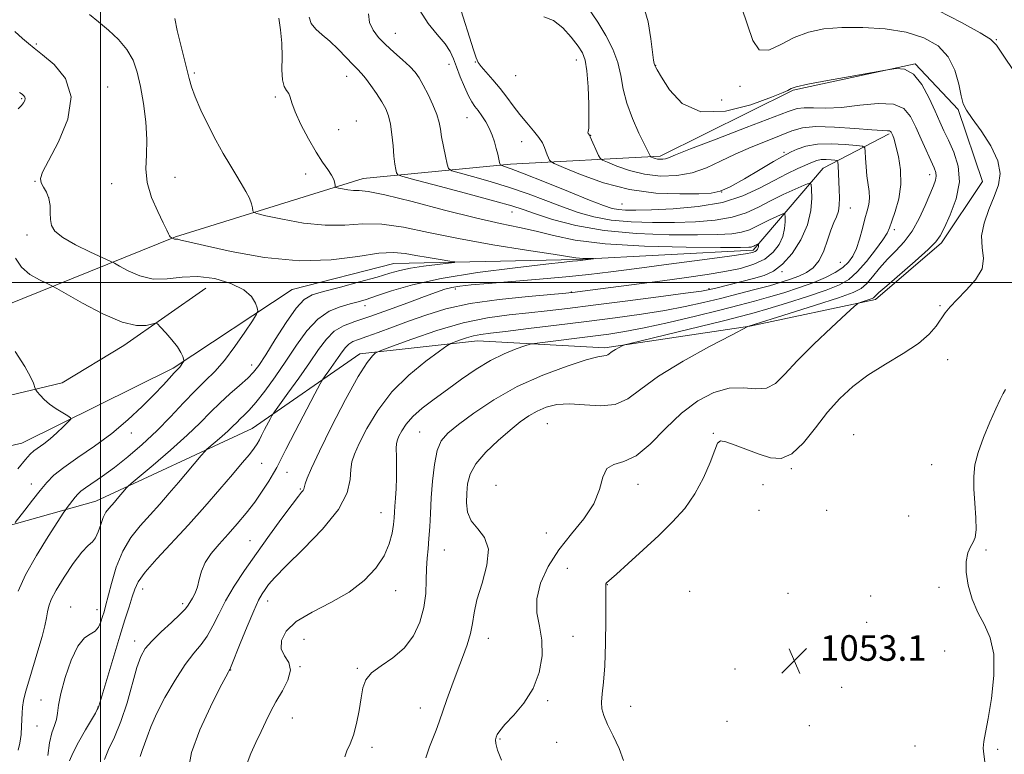
# Model space of a CAD drawing. Extents: x 2109800 to 2112700, y 342300 to 345200.
# Drawn here: x 2111975 to 2112282, y 343853 to 344082 of the extents above; entities that cross this region are included whole.
import ezdxf

# ---------------------------------------------------------------- set-up
doc = ezdxf.new("R2010")
doc.units = 0
doc.header["$MEASUREMENT"] = 0
for name, color, linetype, lineweight in [('32000', 7, 'Continuous', 0), ('DTM HARD BREAKLINE', 7, 'Continuous', 0), ('DTM SPOT ELEVATION', 2, 'Continuous', 13), ('INDEX CONTOUR', 41, 'Continuous', 13), ('INTERMEDIATE CONTOUR', 44, 'Continuous', 0), ('SPOT ELEVATION', 7, 'Continuous', 0)]:
    doc.layers.add(name, color=color, linetype=linetype, lineweight=lineweight)
doc.styles.add('Style-ITALICS', font='ITALICS.shx')

# ---------------------------------------------------------------- blocks, each defined once
blk = doc.blocks.new('SPOT')
at = {"layer": 'SPOT ELEVATION'}
for p, q in [((-3.91, -3.91), (3.82, 3.81)), ((-1.65, 3.77), (1.72, -3.93))]:
    blk.add_line(p, q, dxfattribs=at)

msp = doc.modelspace()

# ---------------------------------------------------------------- linework, layer by layer
at = {"layer": '32000', "flags": 128}
for points in [[(2112000, 345000), (2112000, 342500)], [(2110000, 344000), (2112500, 344000)]]:
    msp.add_lwpolyline(points, dxfattribs=at)
at = {"layer": 'DTM HARD BREAKLINE'}
for points in [[(2111970.35, 343992.8, 1026.4), (2112023.45, 344014.29, 1032.11), (2112082.02, 344032.5, 1036.68), (2112128.04, 344037.03, 1042.4), (2112174.79, 344039.55, 1048.39), (2112216.39, 344060.1, 1049.85), (2112254.42, 344068.41, 1050.05), (2112267.85, 344054.1, 1051.79), (2112275.49, 344031.56, 1051.02), (2112262.65, 344012.38, 1050.29), (2112242.06, 343994.73, 1050.33), (2112202.78, 343986.42, 1048.02), (2112157.5, 343979.65, 1045.68), (2112117.77, 343981.84, 1042.76), (2112081.01, 343977.77, 1039.52), (2112047.4, 343954.43, 1035.19), (2111998.55, 343931.68, 1031.18), (2111952.24, 343918.65, 1025.43), (2111893.46, 343910.69, 1020.32), (2111848.16, 343897.16, 1017.33), (2111823.07, 343878.79, 1016.27), (2111797.57, 343876.91, 1012.71)], [(2112246.29, 344046.46, 1045.77), (2112225.74, 344035.82, 1040.91), (2112203.87, 344010.18, 1035.6), (2112148.62, 344007.19, 1033.82), (2112091.62, 344005.97, 1031.03), (2112059.84, 343997.88, 1030.91), (2112022.72, 343973.31, 1027.71), (2111975.37, 343949.8, 1025.15), (2111927.82, 343939.03, 1022.4), (2111876.26, 343925.28, 1015.88), (2111824.2, 343911.29, 1011.55), (2111789.16, 343896.95, 1010.2)], [(2111824.78, 343922.02, 1012.79), (2111861.85, 343938.34, 1018.14), (2111921.66, 343952.8, 1022.67), (2111987.98, 343968.72, 1026.48), (2112007.28, 343980.38, 1027.37), (2112032.87, 343998.25, 1028.95)]]:
    msp.add_polyline3d(points, dxfattribs=at)
at = {"layer": 'DTM SPOT ELEVATION'}
for p in [(2112092.09, 344077.86, 1040.84), (2111979.971, 344074.577, 1030.225), (2112279.81, 344075.96, 1054.1), (2112108.88, 344068.23, 1041.44), (2112117.1, 344068.95, 1043.94), (2112148.57, 344069.58, 1045.34), (2112173.413, 344067.888, 1050.035), (2112029.31, 344065.46, 1034.24), (2112076.91, 344064.48, 1037.34), (2112129.65, 344064.66, 1045.24), (2112002.19, 344061.16, 1030.64), (2112199.74, 344061.35, 1051.64), (2112054.6, 344057.97, 1035.64), (2111975.37, 344057.53, 1027.84), (2112194.05, 344057.07, 1051.64), (2112079.85, 344050.52, 1036.54), (2112114.46, 344051.57, 1041.14), (2112074.4, 344047.83, 1037.14), (2112153.11, 344046.02, 1046.04), (2112131.56, 344044.07, 1043.14), (2112213.525, 344040.697, 1044.295), (2112064.12, 344033.9, 1035.34), (2112259.01, 344033.73, 1047.44), (2111979.53, 344031.65, 1029.94), (2112003.506, 344030.969, 1031.275), (2112023.263, 344032.873, 1032.815), (2112194, 344028.3, 1044.12), (2111983.79, 344026.56, 1029.94), (2112162.92, 344024.52, 1043.04), (2112128.48, 344022.12, 1037.27), (2112234.188, 344023.349, 1042.755), (2111977, 344014.91, 1029.54), (2112247.903, 344016.533, 1046.395), (2112231.13, 344006.37, 1042.94), (2112212.845, 344003.455, 1040.095), (2112110.831, 343997.952, 1036.455), (2112147.072, 343997.026, 1037.925), (2112190.071, 343998.067, 1039.815), (2112082.56, 343992.84, 1034.565), (2112262.26, 343992.81, 1051.8), (2112264.63, 343975.95, 1052.7), (2112047.225, 343974.264, 1031.345), (2112139.57, 343955.88, 1049.04), (2112009.626, 343952.95, 1028.545), (2112099.68, 343953.28, 1045.04), (2112191.44, 343952.91, 1051.84), (2112235.22, 343952.46, 1053.3), (2112050.38, 343943.51, 1036.84), (2112215.81, 343941.83, 1052.1), (2112259.64, 343943.07, 1053.4), (2112058.26, 343940.66, 1038.84), (2111978.36, 343937.03, 1027.34), (2112062.38, 343935.51, 1039.84), (2112123.53, 343936.67, 1049.64), (2112167.83, 343936.95, 1050.64), (2112206.89, 343936.89, 1053.3), (2112205.67, 343928.86, 1053.4), (2112226.8, 343928.8, 1052.2), (2112087.57, 343928.11, 1043.24), (2112252.38, 343927.04, 1053.6), (2112139.29, 343921.78, 1049.04), (2112046.72, 343919.31, 1039.14), (2112107.34, 343916.43, 1046.84), (2112276.58, 343916.38, 1054.1), (2112145.85, 343910.72, 1051.24), (2112013.12, 343904.22, 1036.64), (2112158.25, 343905.62, 1052.04), (2112261.9, 343904.74, 1053.9), (2112092.19, 343903.67, 1044.64), (2112184.01, 343903.46, 1053.6), (2112214.73, 343902.93, 1053.1), (2112240.55, 343902.02, 1052.7), (2111990.65, 343898.66, 1033.24), (2112025.62, 343899.63, 1037.64), (2112052.24, 343900.51, 1042.64), (2111998.9, 343897.75, 1033.34), (2112239.32, 343893.86, 1052.9), (2112121.11, 343888.78, 1048.64), (2112147.53, 343889.49, 1050.64), (2112010.67, 343887.94, 1037.44), (2112063.58, 343888.49, 1045.24), (2112263.7, 343884.91, 1053.6), (2112062.29, 343879.96, 1044.04), (2112040.6, 343878.95, 1042.04), (2112080.19, 343879.47, 1045.84), (2112198.13, 343879.21, 1053.4), (2112231.46, 343873.55, 1052.9), (2111981.39, 343869.59, 1033.24), (2111999.19, 343867.37, 1035.94), (2112139.62, 343869.36, 1050.24), (2112165.56, 343867.56, 1053.04), (2112099.9, 343867.03, 1047.24), (2111980.16, 343861.43, 1032.94), (2112059.87, 343863.88, 1044.84), (2112195.65, 343862.87, 1053.4), (2112221.42, 343861.55, 1053.1), (2112124.74, 343857.34, 1050.14), (2112142.49, 343856.35, 1050.14), (2112254.44, 343855.2, 1053.6), (2112084.84, 343854.77, 1046.34), (2112280.19, 343854.17, 1054.1)]:
    msp.add_point(p, dxfattribs=at)
at = {"layer": 'INDEX CONTOUR'}
for points in [[(2112169.504, 344086.839, 1050), (2112171.004, 344081.457, 1050), (2112171.888, 344076.218, 1050), (2112172.399, 344072.037, 1050), (2112172.743, 344069.57, 1050), (2112172.978, 344068.452, 1050), (2112173.268, 344067.662, 1050), (2112173.38, 344067.434, 1050), (2112173.902, 344066.5, 1050), (2112175.223, 344064.178, 1050), (2112177.719, 344060.202, 1050), (2112181.72, 344055.981, 1050), (2112187.547, 344053.341, 1050), (2112195.163, 344053.547, 1050), (2112203.108, 344055.607, 1050), (2112209.566, 344057.97, 1050), (2112213.215, 344059.415, 1050), (2112214.698, 344060.054, 1050), (2112215.15, 344060.335, 1050), (2112215.678, 344060.647, 1050), (2112217.278, 344061.16, 1050), (2112220.92, 344061.986, 1050), (2112227.069, 344063.167, 1050), (2112234.169, 344064.447, 1050), (2112245.201, 344066.392, 1050), (2112246.481, 344066.636, 1050), (2112248.501, 344066.917, 1050), (2112251.132, 344066.662, 1050), (2112253.942, 344065.129, 1050), (2112256.556, 344061.879, 1050), (2112258.839, 344057.662, 1050), (2112260.716, 344053.531, 1050), (2112262.173, 344050.25, 1050), (2112263.449, 344047.451, 1050), (2112264.847, 344044.48, 1050), (2112266.501, 344040.813, 1050), (2112267.878, 344036.444, 1050), (2112268.278, 344031.497, 1050), (2112267.259, 344026.199, 1050), (2112265.409, 344021.181, 1050), (2112263.578, 344017.18, 1050), (2112262.309, 344014.622, 1050), (2112260.94, 344012.703, 1050), (2112258.506, 344010.311, 1050), (2112254.427, 344006.699, 1050), (2112245.554, 343999.029, 1050), (2112243.117, 343996.861, 1050), (2112242.035, 343995.83, 1050), (2112241.659, 343995.428, 1050), (2112241.42, 343995.216, 1050), (2112241.064, 343995.037, 1050), (2112240.415, 343994.806, 1050), (2112237.227, 343993.788, 1050), (2112236.546, 343993.493, 1050), (2112235.415, 343992.571, 1050), (2112232.865, 343990.233, 1050), (2112228.315, 343986.011, 1050), (2112222.754, 343980.723, 1050), (2112217.555, 343975.511, 1050), (2112213.732, 343971.339, 1050), (2112210.833, 343968.467, 1050), (2112208.043, 343966.976, 1050), (2112204.701, 343966.778, 1050), (2112200.762, 343967.095, 1050), (2112196.336, 343966.98, 1050), (2112191.539, 343965.656, 1050), (2112186.52, 343963.031, 1050), (2112181.435, 343959.183, 1050), (2112176.436, 343954.37, 1050), (2112171.676, 343949.554, 1050), (2112167.303, 343945.876, 1050), (2112163.473, 343944.063, 1050), (2112160.366, 343943.186, 1050), (2112158.169, 343941.905, 1050), (2112156.888, 343939.198, 1050), (2112155.813, 343935.318, 1050), (2112154.056, 343930.834, 1050), (2112150.999, 343926.208, 1050), (2112147.123, 343921.458, 1050), (2112143.179, 343916.492, 1050), (2112139.837, 343911.286, 1050), (2112137.438, 343906.087, 1050), (2112136.239, 343901.207, 1050), (2112136.329, 343896.836, 1050), (2112137.123, 343892.666, 1050), (2112137.866, 343888.263, 1050), (2112137.91, 343883.334, 1050), (2112137.039, 343878.146, 1050), (2112135.142, 343873.105, 1050), (2112132.263, 343868.579, 1050), (2112129.058, 343864.775, 1050), (2112126.332, 343861.863, 1050), (2112124.687, 343859.926, 1050), (2112123.907, 343858.715, 1050), (2112123.568, 343857.897, 1050), (2112123.36, 343857.118, 1050), (2112123.424, 343855.941, 1050), (2112124.013, 343853.908, 1050), (2112125.286, 343850.744, 1050)], [(2112083.664, 344083.991, 1040), (2112084.048, 344081.263, 1040), (2112085.109, 344078.865, 1040), (2112086.819, 344076.627, 1040), (2112089.055, 344074.379, 1040), (2112091.655, 344072.014, 1040), (2112094.284, 344069.672, 1040), (2112096.567, 344067.554, 1040), (2112098.247, 344065.759, 1040), (2112099.55, 344063.958, 1040), (2112100.822, 344061.721, 1040), (2112102.301, 344058.777, 1040), (2112103.796, 344055.517, 1040), (2112105.008, 344052.493, 1040), (2112105.733, 344050.079, 1040), (2112106.153, 344047.934, 1040), (2112106.548, 344045.537, 1040), (2112107.119, 344042.568, 1040), (2112107.764, 344039.513, 1040), (2112108.304, 344037.057, 1040), (2112108.725, 344035.669, 1040), (2112109.679, 344034.95, 1040), (2112111.983, 344034.284, 1040), (2112116.181, 344033.176, 1040), (2112121.714, 344031.63, 1040), (2112127.748, 344029.767, 1040), (2112133.589, 344027.718, 1040), (2112139.094, 344025.627, 1040), (2112144.258, 344023.647, 1040), (2112149.148, 344021.915, 1040), (2112154.105, 344020.516, 1040), (2112159.541, 344019.523, 1040), (2112165.736, 344018.976, 1040), (2112172.438, 344018.786, 1040), (2112179.264, 344018.831, 1040), (2112185.854, 344019.036, 1040), (2112191.934, 344019.509, 1040), (2112197.25, 344020.406, 1040), (2112201.669, 344021.822, 1040), (2112205.532, 344023.613, 1040), (2112209.298, 344025.576, 1040), (2112213.247, 344027.507, 1040), (2112216.946, 344029.203, 1040), (2112219.786, 344030.459, 1040), (2112221.342, 344031.058, 1040), (2112221.936, 344030.741, 1040), (2112222.079, 344029.235, 1040), (2112222.128, 344026.385, 1040), (2112221.831, 344022.504, 1040), (2112220.784, 344018.023, 1040), (2112218.73, 344013.387, 1040), (2112215.992, 344009.109, 1040), (2112213.042, 344005.716, 1040), (2112210.213, 344003.557, 1040), (2112207.288, 344002.271, 1040), (2112203.914, 344001.318, 1040), (2112192.599, 343998.388, 1040), (2112190.35, 343997.842, 1040), (2112187.695, 343997.377, 1040), (2112182.732, 343996.688, 1040), (2112174.26, 343995.566, 1040), (2112163.865, 343994.21, 1040), (2112153.832, 343992.917, 1040), (2112145.889, 343991.916, 1040), (2112139.548, 343991.164, 1040), (2112133.764, 343990.551, 1040), (2112127.639, 343989.928, 1040), (2112120.873, 343988.993, 1040), (2112113.314, 343987.409, 1040), (2112105.061, 343985.012, 1040), (2112097.225, 343982.344, 1040), (2112091.169, 343980.126, 1040), (2112087.829, 343978.876, 1040), (2112086.442, 343978.303, 1040), (2112085.819, 343977.918, 1040), (2112084.914, 343977.143, 1040), (2112083.252, 343975.059, 1040), (2112080.5, 343970.659, 1040), (2112076.547, 343963.45, 1040), (2112072.17, 343954.977, 1040), (2112068.367, 343947.297, 1040), (2112065.896, 343942.004, 1040), (2112064.567, 343938.836, 1040), (2112063.948, 343937.068, 1040), (2112063.479, 343935.46, 1040), (2112063.265, 343935.036, 1040), (2112062.814, 343934.468, 1040), (2112061.787, 343933.208, 1040), (2112059.807, 343930.649, 1040), (2112056.659, 343926.415, 1040), (2112052.767, 343921.064, 1040), (2112048.715, 343915.386, 1040), (2112045.001, 343910.034, 1040), (2112041.77, 343905.108, 1040), (2112039.078, 343900.568, 1040), (2112036.928, 343896.401, 1040), (2112035.109, 343892.685, 1040), (2112033.355, 343889.522, 1040), (2112031.425, 343886.876, 1040), (2112029.171, 343884.146, 1040), (2112026.47, 343880.593, 1040), (2112023.308, 343875.757, 1040), (2112020.118, 343870.305, 1040), (2112017.44, 343865.182, 1040), (2112015.664, 343861.129, 1040), (2112014.57, 343858.07, 1040), (2112013.783, 343855.725, 1040), (2112013.027, 343853.794, 1040), (2112012.409, 343851.898, 1040)], [(2111973.225, 344078.533, 1030), (2111975.629, 344076.323, 1030), (2111977.467, 344074.735, 1030), (2111979.278, 344073.249, 1030), (2111981.842, 344071.239, 1030), (2111985.535, 344068.16, 1030), (2111989.101, 344063.812, 1030), (2111990.875, 344058.078, 1030), (2111989.746, 344051.092, 1030), (2111986.82, 344043.978, 1030), (2111983.759, 344038.111, 1030), (2111981.892, 344034.477, 1030), (2111981.224, 344032.505, 1030), (2111981.43, 344031.236, 1030), (2111982.178, 344029.868, 1030), (2111983.117, 344028.23, 1030), (2111983.89, 344026.303, 1030), (2111984.239, 344024.113, 1030), (2111984.31, 344021.84, 1030), (2111984.35, 344019.705, 1030), (2111984.658, 344017.845, 1030), (2111985.748, 344016.074, 1030), (2111988.185, 344014.119, 1030), (2111992.222, 344011.833, 1030), (2111996.849, 344009.558, 1030), (2112002.991, 344006.722, 1030), (2112004.327, 344006.048, 1030), (2112005.899, 344005.157, 1030), (2112008.589, 344003.682, 1030), (2112012.24, 344002.105, 1030), (2112016.429, 344001.118, 1030), (2112020.826, 344001.165, 1030), (2112025.453, 344001.7, 1030), (2112030.422, 344001.928, 1030), (2112035.705, 344001.238, 1030), (2112040.713, 343999.753, 1030), (2112044.716, 343997.78, 1030), (2112047.19, 343995.629, 1030), (2112048.435, 343993.623, 1030), (2112048.956, 343992.086, 1030), (2112049.118, 343991.142, 1030), (2112048.722, 343990.098, 1030), (2112047.43, 343988.063, 1030), (2112045.046, 343984.459, 1030), (2112041.958, 343979.99, 1030), (2112038.699, 343975.678, 1030), (2112035.663, 343972.259, 1030), (2112032.701, 343969.333, 1030), (2112029.526, 343966.217, 1030), (2112025.915, 343962.403, 1030), (2112021.896, 343958.085, 1030), (2112017.562, 343953.639, 1030), (2112013.032, 343949.397, 1030), (2112008.535, 343945.542, 1030), (2112004.325, 343942.22, 1030), (2112000.635, 343939.538, 1030), (2111995.319, 343935.905, 1030), (2111993.834, 343934.778, 1030), (2111992.87, 343933.864, 1030), (2111992.074, 343932.921, 1030), (2111989.596, 343929.726, 1030), (2111989.121, 343929.083, 1030), (2111988.359, 343927.944, 1030), (2111986.658, 343925.33, 1030), (2111983.631, 343920.63, 1030), (2111979.957, 343914.68, 1030), (2111976.583, 343908.68, 1030), (2111974.234, 343903.548, 1030)]]:
    msp.add_polyline3d(points, dxfattribs=at)
at = {"layer": 'INTERMEDIATE CONTOUR'}
for points in [[(2112150.018, 344089.3, 1048), (2112155.328, 344081.411, 1048), (2112157.845, 344077.242, 1048), (2112159.976, 344073.012, 1048), (2112161.55, 344068.814, 1048), (2112162.51, 344064.695, 1048), (2112163.268, 344060.503, 1048), (2112164.353, 344056.04, 1048), (2112166.111, 344051.256, 1048), (2112168.159, 344046.708, 1048), (2112171.732, 344039.441, 1048), (2112171.85, 344039.348, 1048), (2112172.109, 344039.231, 1048), (2112172.583, 344039.036, 1048), (2112173.234, 344038.808, 1048), (2112173.998, 344038.621, 1048), (2112174.816, 344038.533, 1048), (2112175.64, 344038.559, 1048), (2112176.43, 344038.701, 1048), (2112177.372, 344039.033, 1048), (2112179.559, 344039.921, 1048), (2112184.316, 344041.8, 1048), (2112192.317, 344044.876, 1048), (2112201.651, 344048.438, 1048), (2112214.77, 344053.482, 1048), (2112217.583, 344054.391, 1048), (2112219.78, 344054.643, 1048), (2112222.686, 344054.592, 1048), (2112226.57, 344054.54, 1048), (2112231.44, 344054.772, 1048), (2112237.145, 344055.419, 1048), (2112242.891, 344055.98, 1048), (2112247.721, 344055.799, 1048), (2112250.958, 344054.379, 1048), (2112253.027, 344051.867, 1048), (2112254.63, 344048.568, 1048), (2112256.311, 344044.825, 1048), (2112260.389, 344035.852, 1048), (2112260.917, 344034.395, 1048), (2112261.037, 344033.242, 1048), (2112260.78, 344031.994, 1048), (2112260.134, 344030.278, 1048), (2112257.602, 344024.141, 1048), (2112255.737, 344020.031, 1048), (2112253.527, 344016.077, 1048), (2112251.035, 344012.787, 1048), (2112248.4, 344009.979, 1048), (2112245.779, 344007.297, 1048), (2112243.317, 344004.505, 1048), (2112241.108, 344001.84, 1048), (2112239.231, 343999.659, 1048), (2112237.547, 343998.159, 1048), (2112235.048, 343996.901, 1048), (2112230.509, 343995.288, 1048), (2112223.288, 343992.938, 1048), (2112215.082, 343990.329, 1048), (2112202.462, 343986.379, 1048), (2112202.215, 343986.264, 1048), (2112197.041, 343983.565, 1048), (2112190.253, 343979.981, 1048), (2112181.981, 343975.41, 1048), (2112174.309, 343970.726, 1048), (2112168.768, 343966.701, 1048), (2112164.674, 343963.685, 1048), (2112160.788, 343961.921, 1048), (2112156.187, 343961.488, 1048), (2112151.198, 343961.807, 1048), (2112146.462, 343962.134, 1048), (2112142.479, 343961.879, 1048), (2112139.181, 343961.063, 1048), (2112136.36, 343959.86, 1048), (2112133.779, 343958.379, 1048), (2112131.101, 343956.473, 1048), (2112127.964, 343953.931, 1048), (2112124.192, 343950.651, 1048), (2112120.37, 343946.971, 1048), (2112117.27, 343943.341, 1048), (2112115.457, 343940.099, 1048), (2112114.657, 343937.133, 1048), (2112114.389, 343934.219, 1048), (2112114.312, 343931.205, 1048), (2112114.653, 343928.228, 1048), (2112115.782, 343925.498, 1048), (2112117.829, 343923.07, 1048), (2112119.977, 343920.386, 1048), (2112121.168, 343916.738, 1048), (2112120.685, 343911.708, 1048), (2112119.167, 343906.049, 1048), (2112117.588, 343900.81, 1048), (2112116.678, 343896.75, 1048), (2112116.18, 343893.486, 1048), (2112115.593, 343890.35, 1048), (2112114.53, 343886.801, 1048), (2112113.074, 343882.816, 1048), (2112111.425, 343878.5, 1048), (2112109.766, 343874.004, 1048), (2112108.211, 343869.653, 1048), (2112105.764, 343862.734, 1048), (2112104.809, 343860.152, 1048), (2112102.748, 343854.945, 1048), (2112101.659, 343851.482, 1048)], [(2112112.054, 344086.878, 1044), (2112116.484, 344072.747, 1044), (2112117.3, 344070.204, 1044), (2112117.934, 344068.794, 1044), (2112118.877, 344067.551, 1044), (2112122.56, 344063.333, 1044), (2112124.78, 344060.676, 1044), (2112126.89, 344057.963, 1044), (2112128.932, 344055.251, 1044), (2112131.02, 344052.56, 1044), (2112133.203, 344049.927, 1044), (2112135.269, 344047.475, 1044), (2112136.94, 344045.346, 1044), (2112138.023, 344043.635, 1044), (2112138.67, 344042.249, 1044), (2112139.12, 344041.046, 1044), (2112139.558, 344039.928, 1044), (2112139.968, 344038.96, 1044), (2112140.283, 344038.25, 1044), (2112140.606, 344037.8, 1044), (2112141.729, 344037.206, 1044), (2112144.615, 344035.955, 1044), (2112149.919, 344033.759, 1044), (2112157.075, 344031.198, 1044), (2112165.212, 344029.075, 1044), (2112173.462, 344027.985, 1044), (2112180.972, 344027.703, 1044), (2112186.896, 344027.797, 1044), (2112190.758, 344027.981, 1044), (2112193.57, 344028.552, 1044), (2112196.717, 344029.953, 1044), (2112201.147, 344032.415, 1044), (2112206.068, 344035.317, 1044), (2112210.253, 344037.827, 1044), (2112212.829, 344039.342, 1044), (2112214.339, 344040.165, 1044), (2112215.677, 344040.827, 1044), (2112217.603, 344041.715, 1044), (2112220.323, 344042.644, 1044), (2112223.905, 344043.284, 1044), (2112228.254, 344043.405, 1044), (2112232.62, 344043.173, 1044), (2112236.089, 344042.856, 1044), (2112238.003, 344042.605, 1044), (2112238.724, 344042.116, 1044), (2112238.869, 344040.97, 1044), (2112238.959, 344038.893, 1044), (2112239.121, 344036.207, 1044), (2112239.389, 344033.377, 1044), (2112240.086, 344028.471, 1044), (2112240.2, 344026.39, 1044), (2112239.972, 344024.455, 1044), (2112239.458, 344022.407, 1044), (2112238.763, 344019.944, 1044), (2112237.971, 344016.898, 1044), (2112237.091, 344013.624, 1044), (2112236.113, 344010.612, 1044), (2112235.003, 344008.226, 1044), (2112233.631, 344006.348, 1044), (2112231.843, 344004.736, 1044), (2112229.497, 344003.183, 1044), (2112226.497, 344001.628, 1044), (2112222.758, 344000.044, 1044), (2112218.287, 343998.427, 1044), (2112213.444, 343996.852, 1044), (2112208.681, 343995.416, 1044), (2112204.23, 343994.162, 1044), (2112199.452, 343992.907, 1044), (2112193.488, 343991.415, 1044), (2112185.849, 343989.551, 1044), (2112177.52, 343987.58, 1044), (2112169.852, 343985.874, 1044), (2112163.807, 343984.697, 1044), (2112158.771, 343983.904, 1044), (2112153.739, 343983.249, 1044), (2112138.075, 343981.327, 1044), (2112135.581, 343981.008, 1044), (2112134.148, 343980.718, 1044), (2112132.547, 343980.211, 1044), (2112129.822, 343979.266, 1044), (2112126.108, 343977.78, 1044), (2112121.812, 343975.679, 1044), (2112117.297, 343972.951, 1044), (2112112.753, 343969.836, 1044), (2112108.327, 343966.64, 1044), (2112104.177, 343963.612, 1044), (2112100.512, 343960.794, 1044), (2112097.552, 343958.174, 1044), (2112095.449, 343955.766, 1044), (2112094.071, 343953.679, 1044), (2112093.218, 343952.045, 1044), (2112092.712, 343950.887, 1044), (2112092.457, 343949.766, 1044), (2112092.383, 343948.134, 1044), (2112092.414, 343945.6, 1044), (2112092.47, 343942.409, 1044), (2112092.465, 343938.967, 1044), (2112092.342, 343935.64, 1044), (2112092.15, 343932.641, 1044), (2112091.965, 343930.148, 1044), (2112091.835, 343928.223, 1044), (2112091.703, 343926.481, 1044), (2112091.482, 343924.424, 1044), (2112091.055, 343921.674, 1044), (2112090.179, 343918.33, 1044), (2112088.577, 343914.612, 1044), (2112086.011, 343910.736, 1044), (2112082.386, 343906.897, 1044), (2112077.646, 343903.283, 1044), (2112071.916, 343900.026, 1044), (2112066.061, 343897.009, 1044), (2112061.128, 343894.057, 1044), (2112057.948, 343891.059, 1044), (2112056.478, 343888.156, 1044), (2112056.455, 343885.556, 1044), (2112057.504, 343883.36, 1044), (2112058.79, 343881.256, 1044), (2112059.365, 343878.826, 1044), (2112058.555, 343875.784, 1044), (2112056.796, 343872.372, 1044), (2112054.797, 343868.96, 1044), (2112053.112, 343865.818, 1044), (2112051.651, 343862.801, 1044), (2112050.169, 343859.66, 1044), (2112048.518, 343856.251, 1044), (2112046.949, 343852.845, 1044), (2112045.814, 343849.816, 1044)], [(2112200.176, 344086.037, 1052), (2112202.087, 344080.535, 1052), (2112203.718, 344075.659, 1052), (2112205.766, 344072.726, 1052), (2112208.755, 344072.605, 1052), (2112212.515, 344074.368, 1052), (2112216.701, 344076.642, 1052), (2112221.086, 344078.307, 1052), (2112225.908, 344079.276, 1052), (2112231.522, 344079.718, 1052), (2112238.098, 344079.756, 1052), (2112245.059, 344079.318, 1052), (2112251.643, 344078.286, 1052), (2112257.209, 344076.548, 1052), (2112261.608, 344074.015, 1052), (2112264.812, 344070.604, 1052), (2112266.861, 344066.383, 1052), (2112268.068, 344062.028, 1052), (2112268.812, 344058.365, 1052), (2112269.48, 344055.907, 1052), (2112270.496, 344053.917, 1052), (2112272.288, 344051.343, 1052), (2112275.053, 344047.45, 1052), (2112278.039, 344042.76, 1052), (2112280.263, 344038.109, 1052), (2112280.982, 344034.117, 1052), (2112280.43, 344030.532, 1052), (2112279.085, 344026.886, 1052), (2112277.429, 344022.846, 1052), (2112275.967, 344018.624, 1052), (2112275.209, 344014.57, 1052), (2112275.408, 344010.935, 1052), (2112275.793, 344007.584, 1052), (2112275.338, 344004.285, 1052), (2112273.344, 344000.895, 1052), (2112270.43, 343997.616, 1052), (2112267.542, 343994.738, 1052), (2112265.407, 343992.445, 1052), (2112263.864, 343990.504, 1052), (2112261.011, 343986.378, 1052), (2112258.825, 343983.854, 1052), (2112255.476, 343981.002, 1052), (2112250.697, 343977.841, 1052), (2112245.138, 343974.475, 1052), (2112239.675, 343971.028, 1052), (2112234.982, 343967.553, 1052), (2112230.91, 343963.821, 1052), (2112227.106, 343959.528, 1052), (2112223.298, 343954.602, 1052), (2112219.533, 343949.882, 1052), (2112215.939, 343946.434, 1052), (2112212.579, 343945.031, 1052), (2112209.262, 343945.259, 1052), (2112205.729, 343946.407, 1052), (2112198.187, 343949.193, 1052), (2112195.312, 343950.192, 1052), (2112193.662, 343950.529, 1052), (2112192.752, 343949.817, 1052), (2112191.868, 343947.649, 1052), (2112190.423, 343943.826, 1052), (2112188.342, 343938.987, 1052), (2112185.678, 343933.977, 1052), (2112182.468, 343929.441, 1052), (2112178.699, 343925.22, 1052), (2112174.343, 343920.955, 1052), (2112169.509, 343916.456, 1052), (2112164.852, 343912.22, 1052), (2112161.165, 343908.916, 1052), (2112158.085, 343906.174, 1052), (2112157.831, 343905.862, 1052), (2112157.791, 343905.464, 1052), (2112157.821, 343904.045, 1052), (2112157.859, 343900.596, 1052), (2112157.843, 343894.561, 1052), (2112157.729, 343887.211, 1052), (2112157.476, 343880.273, 1052), (2112157.079, 343875.095, 1052), (2112156.68, 343871.497, 1052), (2112156.456, 343868.92, 1052), (2112156.576, 343866.811, 1052), (2112157.173, 343864.651, 1052), (2112158.368, 343861.93, 1052), (2112160.158, 343858.336, 1052), (2112162.038, 343854.357, 1052), (2112163.379, 343850.685, 1052)], [(2111996.585, 344083.841, 1032), (2111999.382, 344081.518, 1032), (2112002.49, 344078.871, 1032), (2112005.597, 344075.944, 1032), (2112008.257, 344072.812, 1032), (2112010.147, 344069.486, 1032), (2112011.444, 344065.737, 1032), (2112012.451, 344061.27, 1032), (2112013.383, 344055.946, 1032), (2112014.119, 344050.234, 1032), (2112014.452, 344044.757, 1032), (2112014.308, 344039.961, 1032), (2112014.149, 344035.596, 1032), (2112014.57, 344031.237, 1032), (2112015.956, 344026.635, 1032), (2112017.852, 344022.242, 1032), (2112019.593, 344018.688, 1032), (2112020.673, 344016.427, 1032), (2112021.219, 344015.207, 1032), (2112021.516, 344014.605, 1032), (2112021.794, 344014.258, 1032), (2112022.06, 344014.055, 1032), (2112022.675, 344013.737, 1032), (2112022.866, 344013.655, 1032), (2112023.084, 344013.603, 1032), (2112023.658, 344013.601, 1032), (2112024.162, 344013.536, 1032), (2112025.106, 344013.313, 1032), (2112027.488, 344012.727, 1032), (2112032.492, 344011.549, 1032), (2112040.821, 344009.72, 1032), (2112051.268, 344007.877, 1032), (2112062.146, 344006.832, 1032), (2112072.005, 344007.119, 1032), (2112080.338, 344008.177, 1032), (2112086.878, 344009.167, 1032), (2112091.556, 344009.441, 1032), (2112095.107, 344009.11, 1032), (2112098.468, 344008.473, 1032), (2112102.29, 344007.796, 1032), (2112106.087, 344007.192, 1032), (2112109.089, 344006.742, 1032), (2112110.64, 344006.486, 1032), (2112110.541, 344006.315, 1032), (2112108.707, 344006.085, 1032), (2112105.232, 344005.681, 1032), (2112100.931, 344005.129, 1032), (2112096.798, 344004.484, 1032), (2112093.495, 344003.774, 1032), (2112090.353, 344002.9, 1032), (2112086.368, 344001.73, 1032), (2112080.922, 344000.212, 1032), (2112074.929, 343998.594, 1032), (2112069.686, 343997.202, 1032), (2112066.108, 343996.152, 1032), (2112063.58, 343994.737, 1032), (2112061.105, 343992.043, 1032), (2112057.966, 343987.535, 1032), (2112054.565, 343982.199, 1032), (2112051.584, 343977.4, 1032), (2112049.481, 343974.142, 1032), (2112047.828, 343971.977, 1032), (2112045.971, 343970.095, 1032), (2112043.431, 343967.848, 1032), (2112040.424, 343965.236, 1032), (2112037.337, 343962.422, 1032), (2112034.394, 343959.49, 1032), (2112031.172, 343956.212, 1032), (2112027.08, 343952.282, 1032), (2112021.837, 343947.605, 1032), (2112016.391, 343942.933, 1032), (2112009.548, 343937.173, 1032), (2112008.545, 343936.294, 1032), (2112008.126, 343935.842, 1032), (2112005.205, 343932.396, 1032), (2112004.349, 343931.408, 1032), (2112002.581, 343929.426, 1032), (2112001.697, 343928.215, 1032), (2112000.858, 343926.571, 1032), (2112000.081, 343924.398, 1032), (2111999.312, 343922.101, 1032), (2111998.479, 343920.215, 1032), (2111997.483, 343919.029, 1032), (2111996.116, 343917.864, 1032), (2111994.143, 343915.796, 1032), (2111991.473, 343912.232, 1032), (2111988.6, 343907.904, 1032), (2111986.161, 343903.872, 1032), (2111984.632, 343900.937, 1032), (2111983.834, 343898.853, 1032), (2111983.422, 343897.109, 1032), (2111983.08, 343895.218, 1032), (2111982.586, 343892.777, 1032), (2111981.746, 343889.405, 1032), (2111980.453, 343884.926, 1032), (2111977.58, 343875.448, 1032), (2111976.598, 343871.958, 1032), (2111975.986, 343869.366, 1032), (2111975.65, 343867.32, 1032), (2111975.498, 343865.482, 1032), (2111975.351, 343861.375, 1032), (2111975.168, 343858.731, 1032), (2111974.828, 343856.04, 1032), (2111974.283, 343853.819, 1032)], [(2112023.192, 344082.51, 1034), (2112023.945, 344078.798, 1034), (2112024.944, 344074.613, 1034), (2112026.966, 344066.712, 1034), (2112027.652, 344063.825, 1034), (2112028.37, 344061.201, 1034), (2112029.513, 344058.077, 1034), (2112031.346, 344053.927, 1034), (2112033.645, 344049.176, 1034), (2112036.06, 344044.488, 1034), (2112038.307, 344040.389, 1034), (2112040.355, 344036.865, 1034), (2112042.234, 344033.764, 1034), (2112043.954, 344030.969, 1034), (2112045.42, 344028.49, 1034), (2112046.517, 344026.372, 1034), (2112047.17, 344024.655, 1034), (2112047.483, 344023.353, 1034), (2112047.602, 344022.478, 1034), (2112047.8, 344021.982, 1034), (2112048.857, 344021.579, 1034), (2112051.68, 344020.921, 1034), (2112056.818, 344019.809, 1034), (2112063.397, 344018.626, 1034), (2112070.186, 344017.903, 1034), (2112076.264, 344017.964, 1034), (2112081.947, 344018.324, 1034), (2112087.863, 344018.29, 1034), (2112094.583, 344017.351, 1034), (2112102.463, 344015.711, 1034), (2112111.8, 344013.752, 1034), (2112122.518, 344011.821, 1034), (2112133.034, 344010.128, 1034), (2112141.39, 344008.843, 1034), (2112148.423, 344007.728, 1034), (2112149.562, 344007.596, 1034), (2112150.832, 344007.537, 1034), (2112152.2, 344007.509, 1034), (2112153.918, 344007.491, 1034), (2112153.96, 344007.464, 1034), (2112148.949, 344006.803, 1034), (2112147.399, 344006.652, 1034), (2112144.825, 344006.384, 1034), (2112139.141, 344005.76, 1034), (2112129.52, 344004.652, 1034), (2112117.788, 344003.128, 1034), (2112106.433, 344001.303, 1034), (2112097.448, 343999.317, 1034), (2112090.861, 343997.405, 1034), (2112086.203, 343995.826, 1034), (2112082.964, 343994.751, 1034), (2112080.454, 343994.011, 1034), (2112077.94, 343993.346, 1034), (2112074.864, 343992.477, 1034), (2112071.384, 343991.031, 1034), (2112067.833, 343988.612, 1034), (2112064.465, 343984.971, 1034), (2112061.213, 343980.434, 1034), (2112057.929, 343975.474, 1034), (2112054.544, 343970.551, 1034), (2112051.298, 343966.094, 1034), (2112048.509, 343962.518, 1034), (2112046.406, 343960.1, 1034), (2112044.859, 343958.544, 1034), (2112043.646, 343957.411, 1034), (2112042.548, 343956.318, 1034), (2112041.346, 343955.095, 1034), (2112039.82, 343953.629, 1034), (2112037.864, 343951.884, 1034), (2112035.832, 343950.141, 1034), (2112033.233, 343947.937, 1034), (2112032.53, 343947.22, 1034), (2112031.482, 343945.995, 1034), (2112024.335, 343937.545, 1034), (2112021.438, 343934.143, 1034), (2112018.495, 343930.746, 1034), (2112015.485, 343927.377, 1034), (2112012.429, 343924.001, 1034), (2112009.508, 343920.34, 1034), (2112006.943, 343916.055, 1034), (2112004.91, 343911.015, 1034), (2112003.387, 343905.911, 1034), (2112001.589, 343898.836, 1034), (2112001.089, 343897.064, 1034), (2112000.649, 343895.628, 1034), (2112000.119, 343894.002, 1034), (2111999.373, 343892.356, 1034), (2111998.29, 343891.029, 1034), (2111996.793, 343890.142, 1034), (2111994.966, 343888.929, 1034), (2111992.932, 343886.402, 1034), (2111990.844, 343881.963, 1034), (2111988.966, 343876.563, 1034), (2111987.59, 343871.54, 1034), (2111986.89, 343867.915, 1034), (2111986.578, 343865.424, 1034), (2111986.245, 343863.488, 1034), (2111985.596, 343861.562, 1034), (2111984.772, 343859.249, 1034), (2111984.023, 343856.19, 1034), (2111983.546, 343852.234, 1034)], [(2112055.645, 344082.689, 1036), (2112056.227, 344078.968, 1036), (2112056.619, 344074.822, 1036), (2112056.7, 344070.532, 1036), (2112056.677, 344066.547, 1036), (2112056.841, 344063.36, 1036), (2112057.385, 344061.296, 1036), (2112058.129, 344060.027, 1036), (2112058.796, 344059.06, 1036), (2112059.23, 344057.914, 1036), (2112059.744, 344056.168, 1036), (2112060.77, 344053.417, 1036), (2112062.596, 344049.465, 1036), (2112064.924, 344044.969, 1036), (2112067.308, 344040.796, 1036), (2112069.37, 344037.62, 1036), (2112071.001, 344035.326, 1036), (2112072.157, 344033.607, 1036), (2112072.826, 344032.209, 1036), (2112073.135, 344031.114, 1036), (2112073.244, 344030.36, 1036), (2112073.324, 344029.951, 1036), (2112073.604, 344029.744, 1036), (2112074.322, 344029.562, 1036), (2112075.626, 344029.28, 1036), (2112077.295, 344028.98, 1036), (2112079.017, 344028.796, 1036), (2112080.757, 344028.757, 1036), (2112083.585, 344028.464, 1036), (2112088.848, 344027.414, 1036), (2112097.316, 344025.306, 1036), (2112107.457, 344022.662, 1036), (2112117.164, 344020.211, 1036), (2112124.827, 344018.486, 1036), (2112130.839, 344017.257, 1036), (2112136.092, 344016.103, 1036), (2112141.529, 344014.722, 1036), (2112148.297, 344013.294, 1036), (2112157.594, 344012.121, 1036), (2112169.918, 344011.425, 1036), (2112182.953, 344011.115, 1036), (2112193.68, 344011.02, 1036), (2112199.876, 344011.001, 1036), (2112202.49, 344011.03, 1036), (2112203.268, 344011.11, 1036), (2112203.67, 344011.238, 1036), (2112204.021, 344011.401, 1036), (2112204.363, 344011.58, 1036), (2112205.458, 344012.078, 1036), (2112205.512, 344012.049, 1036), (2112205.525, 344011.912, 1036), (2112205.53, 344011.653, 1036), (2112205.503, 344011.3, 1036), (2112205.408, 344010.893, 1036), (2112205.212, 344010.469, 1036), (2112204.902, 344010.064, 1036), (2112204.467, 344009.712, 1036), (2112203.679, 344009.408, 1036), (2112201.44, 344008.992, 1036), (2112196.434, 344008.263, 1036), (2112187.931, 344007.103, 1036), (2112177.556, 344005.715, 1036), (2112167.522, 344004.385, 1036), (2112159.439, 344003.33, 1036), (2112152.52, 344002.497, 1036), (2112145.374, 344001.765, 1036), (2112137.07, 344001.044, 1036), (2112121.074, 343999.768, 1036), (2112115.764, 343999.299, 1036), (2112112.215, 343998.892, 1036), (2112109.71, 343998.461, 1036), (2112107.53, 343997.903, 1036), (2112104.949, 343997.036, 1036), (2112101.238, 343995.664, 1036), (2112095.97, 343993.695, 1036), (2112089.913, 343991.47, 1036), (2112084.137, 343989.436, 1036), (2112079.483, 343987.887, 1036), (2112075.873, 343986.497, 1036), (2112072.999, 343984.784, 1036), (2112070.539, 343982.342, 1036), (2112068.111, 343979.077, 1036), (2112065.316, 343974.972, 1036), (2112061.943, 343970.165, 1036), (2112058.534, 343965.432, 1036), (2112054.294, 343959.613, 1036), (2112053.575, 343958.537, 1036), (2112053.041, 343957.559, 1036), (2112051.223, 343954.055, 1036), (2112050.298, 343952.227, 1036), (2112049.607, 343950.828, 1036), (2112048.939, 343949.622, 1036), (2112047.992, 343948.234, 1036), (2112046.492, 343946.32, 1036), (2112044.28, 343943.656, 1036), (2112041.222, 343940.046, 1036), (2112037.255, 343935.398, 1036), (2112032.588, 343930.021, 1036), (2112027.496, 343924.325, 1036), (2112017.593, 343913.634, 1036), (2112013.955, 343909.485, 1036), (2112011.798, 343906.51, 1036), (2112010.669, 343904.181, 1036), (2112009.9, 343901.781, 1036), (2112008.931, 343898.683, 1036), (2112007.643, 343894.628, 1036), (2112006.026, 343889.45, 1036), (2112004.13, 343883.218, 1036), (2112002.254, 343876.948, 1036), (2111999.493, 343867.629, 1036), (2111999.285, 343867.084, 1036), (2111999, 343866.535, 1036), (2111998.38, 343865.465, 1036), (2111995.268, 343860.173, 1036), (2111993.115, 343856.387, 1036), (2111991.308, 343852.951, 1036), (2111990.316, 343850.507, 1036)], [(2112065.165, 344082.989, 1038), (2112065.836, 344080.986, 1038), (2112067.252, 344079.236, 1038), (2112069.269, 344077.466, 1038), (2112071.672, 344075.418, 1038), (2112074.238, 344072.954, 1038), (2112076.695, 344070.405, 1038), (2112078.759, 344068.219, 1038), (2112080.259, 344066.678, 1038), (2112081.463, 344065.405, 1038), (2112082.75, 344063.856, 1038), (2112084.384, 344061.651, 1038), (2112086.175, 344059.061, 1038), (2112087.815, 344056.521, 1038), (2112089.066, 344054.316, 1038), (2112089.955, 344052.144, 1038), (2112090.577, 344049.559, 1038), (2112091.022, 344046.283, 1038), (2112091.361, 344042.733, 1038), (2112091.66, 344039.496, 1038), (2112091.966, 344037.04, 1038), (2112092.251, 344035.355, 1038), (2112092.47, 344034.312, 1038), (2112092.811, 344033.715, 1038), (2112094.4, 344033.114, 1038), (2112098.603, 344031.995, 1038), (2112106.139, 344030.031, 1038), (2112115.164, 344027.655, 1038), (2112123.191, 344025.489, 1038), (2112128.452, 344023.971, 1038), (2112132.052, 344022.801, 1038), (2112135.812, 344021.497, 1038), (2112141.223, 344019.734, 1038), (2112148.448, 344017.824, 1038), (2112157.318, 344016.236, 1038), (2112167.457, 344015.323, 1038), (2112177.649, 344014.966, 1038), (2112186.472, 344014.926, 1038), (2112192.865, 344015.018, 1038), (2112197.212, 344015.269, 1038), (2112200.259, 344015.758, 1038), (2112202.67, 344016.53, 1038), (2112204.777, 344017.507, 1038), (2112206.831, 344018.578, 1038), (2112208.985, 344019.631, 1038), (2112211.003, 344020.556, 1038), (2112212.551, 344021.241, 1038), (2112213.4, 344021.568, 1038), (2112213.724, 344021.395, 1038), (2112213.802, 344020.573, 1038), (2112213.829, 344019.019, 1038), (2112213.667, 344016.902, 1038), (2112213.096, 344014.458, 1038), (2112211.923, 344011.916, 1038), (2112210.06, 344009.486, 1038), (2112207.45, 344007.373, 1038), (2112204.05, 344005.725, 1038), (2112199.896, 344004.456, 1038), (2112195.039, 344003.425, 1038), (2112189.487, 344002.498, 1038), (2112183.064, 344001.577, 1038), (2112175.545, 344000.576, 1038), (2112152.138, 343997.509, 1038), (2112148.252, 343997.011, 1038), (2112145.331, 343996.703, 1038), (2112133.707, 343995.706, 1038), (2112124.543, 343994.746, 1038), (2112115.424, 343993.431, 1038), (2112107.826, 343991.764, 1038), (2112101.603, 343989.874, 1038), (2112096.202, 343987.919, 1038), (2112091.21, 343986.051, 1038), (2112086.77, 343984.406, 1038), (2112083.169, 343983.112, 1038), (2112080.59, 343982.229, 1038), (2112078.822, 343981.55, 1038), (2112077.551, 343980.799, 1038), (2112076.489, 343979.744, 1038), (2112075.44, 343978.335, 1038), (2112074.233, 343976.562, 1038), (2112072.777, 343974.486, 1038), (2112071.305, 343972.442, 1038), (2112070.131, 343970.834, 1038), (2112069.401, 343969.79, 1038), (2112068.581, 343968.352, 1038), (2112066.97, 343965.285, 1038), (2112060.786, 343953.427, 1038), (2112057.867, 343947.792, 1038), (2112055.022, 343942.237, 1038), (2112054.016, 343940.427, 1038), (2112052.521, 343937.918, 1038), (2112050.525, 343934.785, 1038), (2112048.151, 343931.36, 1038), (2112045.518, 343927.923, 1038), (2112042.726, 343924.569, 1038), (2112039.87, 343921.343, 1038), (2112037.076, 343918.278, 1038), (2112034.588, 343915.351, 1038), (2112032.683, 343912.525, 1038), (2112031.526, 343909.787, 1038), (2112030.85, 343907.217, 1038), (2112030.279, 343904.923, 1038), (2112029.53, 343902.987, 1038), (2112028.692, 343901.411, 1038), (2112027.355, 343899.194, 1038), (2112026.506, 343898.08, 1038), (2112024.872, 343896.382, 1038), (2112022.145, 343893.821, 1038), (2112018.913, 343890.821, 1038), (2112015.984, 343887.977, 1038), (2112013.956, 343885.641, 1038), (2112012.572, 343883.174, 1038), (2112011.363, 343879.692, 1038), (2112008.272, 343868.666, 1038), (2112006.386, 343862.829, 1038), (2112004.377, 343857.933, 1038), (2112002.539, 343854.034, 1038), (2112001.215, 343850.996, 1038)], [(2112099.786, 344085.007, 1042), (2112102.375, 344080.939, 1042), (2112105.18, 344077.52, 1042), (2112107.6, 344074.672, 1042), (2112109.207, 344072.267, 1042), (2112110.263, 344069.972, 1042), (2112111.206, 344067.401, 1042), (2112112.368, 344064.325, 1042), (2112113.665, 344061.138, 1042), (2112114.908, 344058.39, 1042), (2112115.966, 344056.462, 1042), (2112116.929, 344055.068, 1042), (2112117.945, 344053.753, 1042), (2112119.11, 344052.154, 1042), (2112120.324, 344050.278, 1042), (2112121.438, 344048.224, 1042), (2112122.335, 344046.087, 1042), (2112123.036, 344043.962, 1042), (2112123.592, 344041.94, 1042), (2112124.046, 344040.119, 1042), (2112124.64, 344037.535, 1042), (2112124.788, 344036.952, 1042), (2112124.976, 344036.702, 1042), (2112125.364, 344036.572, 1042), (2112126.223, 344036.322, 1042), (2112128.264, 344035.604, 1042), (2112132.305, 344034.045, 1042), (2112138.726, 344031.464, 1042), (2112146.136, 344028.453, 1042), (2112152.705, 344025.797, 1042), (2112157.074, 344024.096, 1042), (2112159.762, 344023.209, 1042), (2112161.764, 344022.811, 1042), (2112164.015, 344022.63, 1042), (2112167.226, 344022.607, 1042), (2112172.057, 344022.736, 1042), (2112178.844, 344023.053, 1042), (2112186.655, 344023.748, 1042), (2112194.241, 344025.054, 1042), (2112200.617, 344027.09, 1042), (2112205.872, 344029.536, 1042), (2112210.362, 344031.958, 1042), (2112214.355, 344034.002, 1042), (2112217.777, 344035.617, 1042), (2112222.359, 344037.676, 1042), (2112223.765, 344038.199, 1042), (2112225.093, 344038.453, 1042), (2112226.627, 344038.496, 1042), (2112228.167, 344038.414, 1042), (2112229.391, 344038.302, 1042), (2112230.067, 344038.174, 1042), (2112230.332, 344037.728, 1042), (2112230.413, 344036.581, 1042), (2112230.71, 344028.996, 1042), (2112230.792, 344026.463, 1042), (2112230.748, 344024.254, 1042), (2112230.469, 344022.332, 1042), (2112229.881, 344020.601, 1042), (2112229.055, 344018.738, 1042), (2112228.1, 344016.363, 1042), (2112227.084, 344013.261, 1042), (2112225.915, 344009.886, 1042), (2112224.461, 344006.86, 1042), (2112222.628, 344004.652, 1042), (2112220.476, 344003.131, 1042), (2112218.107, 344002.015, 1042), (2112215.555, 344001.05, 1042), (2112212.588, 344000.096, 1042), (2112208.907, 343999.04, 1042), (2112204.328, 343997.804, 1042), (2112199.128, 343996.45, 1042), (2112193.697, 343995.071, 1042), (2112188.293, 343993.746, 1042), (2112182.631, 343992.485, 1042), (2112176.292, 343991.281, 1042), (2112168.958, 343990.122, 1042), (2112160.716, 343988.984, 1042), (2112151.753, 343987.836, 1042), (2112142.409, 343986.675, 1042), (2112133.626, 343985.607, 1042), (2112126.498, 343984.764, 1042), (2112121.769, 343984.223, 1042), (2112118.785, 343983.829, 1042), (2112116.543, 343983.373, 1042), (2112114.27, 343982.713, 1042), (2112112.113, 343981.979, 1042), (2112110.445, 343981.368, 1042), (2112109.41, 343980.941, 1042), (2112108.22, 343980.206, 1042), (2112105.856, 343978.532, 1042), (2112101.649, 343975.448, 1042), (2112096.339, 343971.112, 1042), (2112091.018, 343965.841, 1042), (2112086.588, 343960.03, 1042), (2112083.194, 343954.38, 1042), (2112080.793, 343949.671, 1042), (2112079.305, 343946.407, 1042), (2112078.525, 343943.998, 1042), (2112078.208, 343941.578, 1042), (2112077.992, 343938.412, 1042), (2112077.024, 343934.283, 1042), (2112074.327, 343929.106, 1042), (2112069.366, 343922.981, 1042), (2112063.362, 343916.756, 1042), (2112057.974, 343911.466, 1042), (2112054.467, 343907.871, 1042), (2112052.512, 343905.628, 1042), (2112051.385, 343904.116, 1042), (2112050.44, 343902.705, 1042), (2112049.343, 343900.713, 1042), (2112047.838, 343897.446, 1042), (2112045.799, 343892.567, 1042), (2112043.624, 343887.16, 1042), (2112040.825, 343880.137, 1042), (2112040.396, 343879.129, 1042), (2112040.219, 343878.803, 1042), (2112039.94, 343878.317, 1042), (2112039.124, 343876.787, 1042), (2112037.316, 343873.316, 1042), (2112034.319, 343867.411, 1042), (2112030.975, 343860.175, 1042), (2112028.385, 343853.114, 1042), (2112027.34, 343847.428, 1042)], [(2112138.506, 344083.05, 1046), (2112141.468, 344081.916, 1046), (2112144.397, 344079.637, 1046), (2112147.041, 344076.722, 1046), (2112149.148, 344073.945, 1046), (2112150.55, 344071.787, 1046), (2112151.393, 344069.545, 1046), (2112151.904, 344066.218, 1046), (2112152.268, 344061.224, 1046), (2112152.498, 344055.641, 1046), (2112152.567, 344050.96, 1046), (2112152.473, 344048.29, 1046), (2112152.319, 344047.196, 1046), (2112152.235, 344046.861, 1046), (2112152.312, 344046.611, 1046), (2112152.49, 344046.353, 1046), (2112152.67, 344046.141, 1046), (2112152.798, 344045.968, 1046), (2112152.984, 344045.59, 1046), (2112155.586, 344039.774, 1046), (2112156.056, 344038.874, 1046), (2112156.776, 344038.308, 1046), (2112158.362, 344037.593, 1046), (2112161.263, 344036.397, 1046), (2112165.253, 344035.006, 1046), (2112169.938, 344033.857, 1046), (2112174.947, 344033.318, 1046), (2112180, 344033.475, 1046), (2112184.842, 344034.345, 1046), (2112189.318, 344035.895, 1046), (2112193.674, 344037.911, 1046), (2112198.256, 344040.131, 1046), (2112203.253, 344042.316, 1046), (2112208.224, 344044.335, 1046), (2112215.978, 344047.446, 1046), (2112219.242, 344048.358, 1046), (2112223.446, 344048.743, 1046), (2112229.241, 344048.589, 1046), (2112235.564, 344048.14, 1046), (2112240.927, 344047.7, 1046), (2112244.212, 344047.497, 1046), (2112245.797, 344047.456, 1046), (2112246.438, 344047.423, 1046), (2112246.773, 344047.272, 1046), (2112247.001, 344046.983, 1046), (2112247.204, 344046.559, 1046), (2112247.465, 344045.938, 1046), (2112247.855, 344044.783, 1046), (2112248.444, 344042.686, 1046), (2112249.223, 344039.391, 1046), (2112249.872, 344035.231, 1046), (2112249.997, 344030.689, 1046), (2112249.343, 344026.232, 1046), (2112248.243, 344022.262, 1046), (2112247.171, 344019.167, 1046), (2112246.435, 344017.126, 1046), (2112245.668, 344015.486, 1046), (2112244.335, 344013.385, 1046), (2112242.08, 344010.242, 1046), (2112239.254, 344006.612, 1046), (2112236.385, 344003.332, 1046), (2112233.773, 344001.007, 1046), (2112230.804, 343999.306, 1046), (2112226.634, 343997.666, 1046), (2112220.789, 343995.683, 1046), (2112214.272, 343993.593, 1046), (2112208.456, 343991.793, 1046), (2112204.182, 343990.531, 1046), (2112200.17, 343989.46, 1046), (2112194.607, 343988.081, 1046), (2112165.441, 343980.992, 1046), (2112163.695, 343980.515, 1046), (2112162.954, 343980.19, 1046), (2112162.018, 343979.696, 1046), (2112160.877, 343979.065, 1046), (2112159.819, 343978.419, 1046), (2112158.489, 343977.448, 1046), (2112157.954, 343977.205, 1046), (2112157.161, 343977.092, 1046), (2112155.371, 343976.768, 1046), (2112151.726, 343975.814, 1046), (2112145.706, 343973.906, 1046), (2112138.138, 343971.092, 1046), (2112130.186, 343967.513, 1046), (2112122.869, 343963.387, 1046), (2112116.634, 343959.233, 1046), (2112111.781, 343955.646, 1046), (2112108.489, 343952.971, 1046), (2112106.432, 343950.554, 1046), (2112105.16, 343947.493, 1046), (2112104.287, 343943.155, 1046), (2112103.684, 343937.985, 1046), (2112103.283, 343932.696, 1046), (2112103.016, 343927.882, 1046), (2112102.811, 343923.653, 1046), (2112102.59, 343919.997, 1046), (2112102.306, 343916.839, 1046), (2112102.022, 343913.857, 1046), (2112101.829, 343910.666, 1046), (2112101.753, 343906.97, 1046), (2112101.568, 343902.834, 1046), (2112100.978, 343898.415, 1046), (2112099.731, 343893.897, 1046), (2112097.723, 343889.576, 1046), (2112094.893, 343885.779, 1046), (2112091.316, 343882.73, 1046), (2112087.63, 343880.246, 1046), (2112084.612, 343878.044, 1046), (2112082.82, 343875.835, 1046), (2112081.928, 343873.319, 1046), (2112081.389, 343870.191, 1046), (2112080.753, 343866.311, 1046), (2112079.944, 343862.196, 1046), (2112078.984, 343858.529, 1046), (2112077.929, 343855.795, 1046), (2112076.974, 343853.697, 1046), (2112076.35, 343851.741, 1046)], [(2112261.586, 344085.031, 1054), (2112268.949, 344081.315, 1054), (2112274.714, 344078.115, 1054), (2112277.995, 344076.07, 1054), (2112279.885, 344074.199, 1054), (2112281.975, 344071.118, 1054), (2112285.403, 344065.942, 1054)], [(2111974.734, 344059.432, 1028), (2111975.48, 344058.855, 1028), (2111976.013, 344058.408, 1028), (2111976.367, 344057.995, 1028), (2111976.496, 344057.53, 1028), (2111976.362, 344056.943, 1028), (2111975.954, 344056.227, 1028), (2111975.271, 344055.388, 1028), (2111974.253, 344054.359, 1028)], [(2111973.474, 344007.605, 1028), (2111975.284, 344004.855, 1028), (2111977.956, 344002.584, 1028), (2111980.889, 344000.858, 1028), (2111983.314, 343999.696, 1028), (2111984.811, 343998.995, 1028), (2111986.353, 343998.166, 1028), (2111989.262, 343996.499, 1028), (2111994.391, 343993.591, 1028), (2112000.715, 343990.263, 1028), (2112006.738, 343987.646, 1028), (2112011.267, 343986.561, 1028), (2112014.301, 343986.605, 1028), (2112017.133, 343987.324, 1028), (2112017.81, 343987.076, 1028), (2112018.752, 343986.112, 1028), (2112020.355, 343984.334, 1028), (2112022.277, 343982.114, 1028), (2112023.99, 343979.936, 1028), (2112025.091, 343978.198, 1028), (2112025.664, 343976.946, 1028), (2112025.919, 343976.138, 1028), (2112026.026, 343975.701, 1028), (2112026.008, 343975.453, 1028), (2112025.849, 343975.178, 1028), (2112025.547, 343974.722, 1028), (2112025.156, 343974.156, 1028), (2112024.743, 343973.61, 1028), (2112024.335, 343973.149, 1028), (2112023.79, 343972.583, 1028), (2112022.926, 343971.656, 1028), (2112021.567, 343970.146, 1028), (2112019.558, 343967.95, 1028), (2112016.749, 343964.996, 1028), (2112013.046, 343961.288, 1028), (2112008.571, 343957.124, 1028), (2112003.501, 343952.875, 1028), (2111998.09, 343948.873, 1028), (2111992.893, 343945.288, 1028), (2111988.543, 343942.25, 1028), (2111985.457, 343939.788, 1028), (2111983.194, 343937.535, 1028), (2111981.097, 343935.025, 1028), (2111978.704, 343931.982, 1028), (2111976.314, 343928.887, 1028), (2111973.328, 343924.972, 1028)], [(2111973.353, 343978.46, 1026), (2111976.321, 343973.769, 1026), (2111978.164, 343970.499, 1026), (2111979.06, 343968.531, 1026), (2111979.585, 343966.907, 1026), (2111979.805, 343966.504, 1026), (2111980.259, 343965.911, 1026), (2111981.105, 343964.872, 1026), (2111982.375, 343963.496, 1026), (2111984.072, 343961.981, 1026), (2111986.126, 343960.516, 1026), (2111988.183, 343959.25, 1026), (2111989.815, 343958.32, 1026), (2111990.669, 343957.774, 1026), (2111990.692, 343957.286, 1026), (2111989.901, 343956.436, 1026), (2111988.368, 343954.943, 1026), (2111986.375, 343953.066, 1026), (2111984.253, 343951.201, 1026), (2111982.287, 343949.662, 1026), (2111979.171, 343947.403, 1026), (2111978.004, 343946.379, 1026), (2111976.542, 343944.746, 1026), (2111974.132, 343941.793, 1026)], [(2112282.636, 343966.613, 1054), (2112281.921, 343965.321, 1054), (2112280.989, 343963.461, 1054), (2112279.642, 343960.577, 1054), (2112277.793, 343956.427, 1054), (2112275.797, 343951.614, 1054), (2112274.12, 343946.953, 1054), (2112273.124, 343943.02, 1054), (2112272.737, 343939.43, 1054), (2112272.783, 343935.559, 1054), (2112273.074, 343931.032, 1054), (2112273.381, 343926.459, 1054), (2112273.463, 343922.7, 1054), (2112273.146, 343920.337, 1054), (2112272.517, 343918.855, 1054), (2112271.727, 343917.467, 1054), (2112270.945, 343915.511, 1054), (2112270.408, 343912.845, 1054), (2112270.372, 343909.456, 1054), (2112271.024, 343905.408, 1054), (2112272.292, 343901.067, 1054), (2112274.038, 343896.878, 1054), (2112276.057, 343893.07, 1054), (2112277.882, 343889.021, 1054), (2112278.982, 343883.894, 1054), (2112278.997, 343877.226, 1054), (2112278.252, 343870.04, 1054), (2112277.246, 343863.736, 1054), (2112276.405, 343859.356, 1054), (2112275.874, 343856.528, 1054), (2112275.726, 343854.528, 1054), (2112275.947, 343852.642, 1054), (2112276.168, 343850.205, 1054)]]:
    msp.add_polyline3d(points, dxfattribs=at)

# ---------------------------------------------------------------- block references
at = {"layer": 'SPOT ELEVATION'}
msp.add_blockref('SPOT', (2112216.723, 343881.804, 1053.11), dxfattribs=at)

# ---------------------------------------------------------------- texts
at = {"layer": 'SPOT ELEVATION', "style": 'Style-ITALICS'}
msp.add_text('1053.1', height=8, dxfattribs=at).set_placement((2112224.723, 343881.804, 1053.11))

doc.saveas('drawing.dxf')
